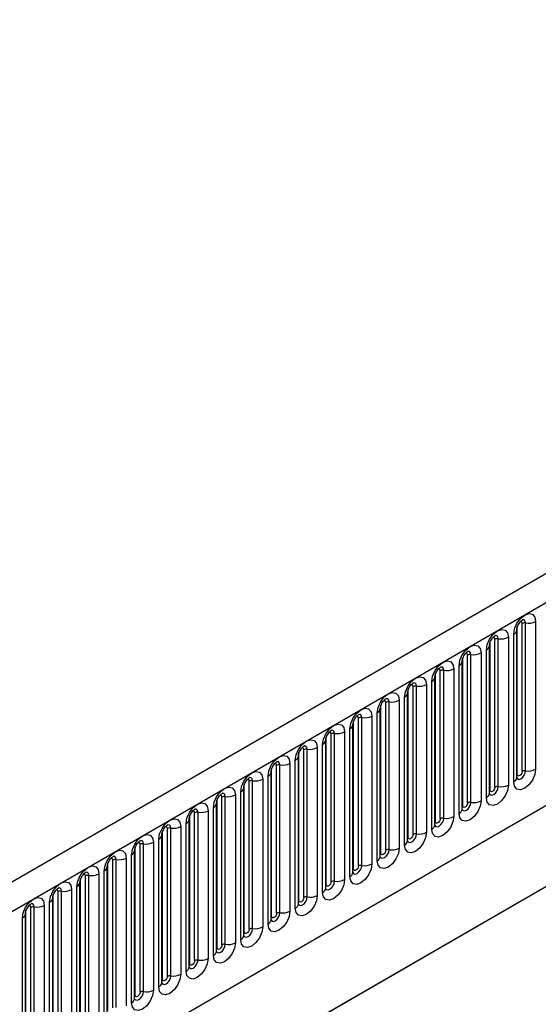
# Model space of a CAD drawing. Units: millimetres. Extents: x 0 to 420, y 0 to 297.
# Drawn here: x 102 to 110, y 38 to 53 of the extents above; entities that cross this region are included whole.
import ezdxf

# ---------------------------------------------------------------- set-up
doc = ezdxf.new("R2010")
doc.units = ezdxf.units.MM

msp = doc.modelspace()

# ---------------------------------------------------------------- linework, layer by layer
at = {"color": 7, "linetype": 'Continuous', "lineweight": 25}
for p, q in [((162.4602, 74.9061), (91.891, 34.1674)), ((92.1475, 33.8966), (162.7167, 74.6354)), ((94.2842, 32.2171), (160.58, 70.4888)), ((109.5888, 41.7198), (109.5888, 43.8428)), ((109.7337, 43.8652), (109.7337, 41.7422)), ((109.462, 43.7442), (109.4619, 43.7417)), ((109.462, 41.6212), (109.462, 43.7442)), ((109.4698, 41.6715), (109.4698, 43.7945)), ((109.5405, 41.7123), (109.5405, 43.8353)), ((109.0774, 41.4449), (109.0774, 43.5679)), ((109.1481, 41.4857), (109.1481, 43.6088)), ((109.1964, 41.4932), (109.1964, 43.6162)), ((109.3413, 43.6386), (109.3413, 41.5156)), ((109.4181, 41.56), (109.4181, 43.683)), ((109.0256, 41.3334), (109.0256, 43.4564)), ((109.0696, 43.5176), (109.0695, 43.5151)), ((109.0696, 41.3946), (109.0696, 43.5176)), ((108.6771, 43.2911), (108.677, 43.2885)), ((108.6771, 41.1681), (108.6771, 43.2911)), ((108.6849, 41.2184), (108.6849, 43.3414)), ((108.7557, 41.2592), (108.7557, 43.3822)), ((108.804, 41.2667), (108.804, 43.3897)), ((108.9488, 43.4121), (108.9488, 41.2891)), ((108.3632, 41.0326), (108.3632, 43.1556)), ((108.4115, 41.0401), (108.4115, 43.1631)), ((108.5564, 43.1855), (108.5564, 41.0625)), ((108.6332, 41.1068), (108.6332, 43.2299)), ((108.2407, 40.8803), (108.2407, 43.0033)), ((108.2847, 43.0645), (108.2846, 43.062)), ((108.2847, 40.9415), (108.2847, 43.0645)), ((108.2925, 40.9918), (108.2925, 43.1148)), ((107.9001, 40.7653), (107.9001, 42.8883)), ((107.9708, 40.8061), (107.9708, 42.9291)), ((108.0191, 40.8136), (108.0191, 42.9366)), ((108.164, 42.959), (108.164, 40.836)), ((107.6266, 40.587), (107.6266, 42.71)), ((107.7715, 42.7324), (107.7715, 40.6094)), ((107.8483, 40.6537), (107.8483, 42.7767)), ((107.8922, 40.715), (107.8922, 42.838)), ((107.8922, 42.838), (107.8922, 42.8354)), ((107.4998, 42.6114), (107.4997, 42.6089)), ((107.4998, 40.4884), (107.4998, 42.6114)), ((107.5076, 40.5387), (107.5076, 42.6617)), ((107.5783, 40.5795), (107.5783, 42.7025)), ((107.1152, 40.3122), (107.1152, 42.4352)), ((107.1859, 40.353), (107.1859, 42.476)), ((107.2342, 40.3605), (107.2342, 42.4835)), ((107.3791, 42.5059), (107.3791, 40.3829)), ((107.4558, 40.4272), (107.4558, 42.5502)), ((105.6299, 37.6073), (113.8938, 42.378)), ((107.0634, 40.2006), (107.0634, 42.3236)), ((107.1073, 40.2619), (107.1073, 42.3849)), ((107.1073, 42.3849), (107.1073, 42.3823)), ((105.6299, 37.6044), (113.6463, 42.2322)), ((106.7149, 42.1583), (106.7148, 42.1558)), ((106.7149, 40.0353), (106.7149, 42.1583)), ((106.7227, 40.0856), (106.7227, 42.2086)), ((106.7934, 40.1264), (106.7934, 42.2494)), ((106.8417, 40.1339), (106.8417, 42.2569)), ((106.9866, 42.2793), (106.9866, 40.1563)), ((106.401, 39.8999), (106.401, 42.0229)), ((106.4493, 39.9073), (106.4493, 42.0304)), ((106.5942, 42.0528), (106.5942, 39.9298)), ((106.671, 39.9741), (106.671, 42.0971)), ((106.2785, 39.7475), (106.2785, 41.8705)), ((106.3224, 39.8088), (106.3224, 41.9318)), ((106.3224, 41.9318), (106.3224, 41.9292)), ((106.3303, 39.8591), (106.3303, 41.9821)), ((105.9378, 39.6325), (105.9378, 41.7555)), ((106.0085, 39.6733), (106.0085, 41.7963)), ((106.0568, 39.6808), (106.0568, 41.8038)), ((106.2017, 41.8262), (106.2017, 39.7032)), ((105.6644, 39.4542), (105.6644, 41.5772)), ((105.8093, 41.5997), (105.8093, 39.4767)), ((105.8861, 39.521), (105.8861, 41.644)), ((105.93, 41.7052), (105.9299, 41.7027)), ((105.93, 39.5822), (105.93, 41.7052)), ((105.5376, 41.4787), (105.5375, 41.4761)), ((105.5376, 39.3557), (105.5376, 41.4787)), ((105.5454, 39.4059), (105.5454, 41.529)), ((105.6161, 39.4468), (105.6161, 41.5698)), ((105.1529, 39.1794), (105.1529, 41.3024)), ((105.2237, 39.2202), (105.2237, 41.3432)), ((105.272, 39.2277), (105.272, 41.3507)), ((105.4168, 41.3731), (105.4168, 39.2501)), ((105.4936, 39.2944), (105.4936, 41.4174)), ((105.1012, 39.0679), (105.1012, 41.1909)), ((105.1451, 39.1291), (105.1451, 41.2521)), ((105.1451, 41.2521), (105.1451, 41.2496)), ((104.7527, 41.0256), (104.7526, 41.023)), ((104.7527, 38.9025), (104.7527, 41.0256)), ((104.7605, 38.9528), (104.7605, 41.0758)), ((104.8312, 38.9937), (104.8312, 41.1167)), ((104.8795, 39.0011), (104.8795, 41.1241)), ((105.0244, 41.1466), (105.0244, 39.0235)), ((104.4388, 38.7671), (104.4388, 40.8901)), ((104.4871, 38.7746), (104.4871, 40.8976)), ((104.632, 40.92), (104.632, 38.797)), ((104.7087, 38.8413), (104.7087, 40.9643)), ((104.3163, 38.6148), (104.3163, 40.7378)), ((104.3602, 38.676), (104.3602, 40.799)), ((104.3602, 40.799), (104.3602, 40.7965)), ((104.3681, 38.7263), (104.3681, 40.8493)), ((103.9756, 38.4997), (103.9756, 40.6227)), ((104.0463, 38.5406), (104.0463, 40.6636)), ((104.0946, 38.548), (104.0946, 40.671)), ((104.2395, 40.6934), (104.2395, 38.5704)), ((103.7022, 38.3215), (103.7022, 40.4445)), ((103.8471, 40.4669), (103.8471, 38.3439)), ((103.9238, 38.3882), (103.9238, 40.5112)), ((103.9678, 40.5724), (103.9677, 40.5699)), ((103.9678, 38.4494), (103.9678, 40.5724)), ((103.5753, 38.2229), (103.5753, 40.3459)), ((103.5753, 40.3459), (103.5753, 40.3434)), ((103.5832, 38.2732), (103.5832, 40.3962)), ((103.6539, 38.314), (103.6539, 40.437)), ((103.1907, 38.0466), (103.1907, 40.1696)), ((103.2614, 38.0874), (103.2614, 40.2105)), ((103.3097, 38.0949), (103.3097, 40.2179)), ((103.4546, 40.2403), (103.4546, 38.1173)), ((103.5314, 38.1617), (103.5314, 40.2847)), ((103.139, 37.9351), (103.139, 40.0581)), ((103.1829, 40.1193), (103.1828, 40.1168)), ((103.1829, 37.9963), (103.1829, 40.1193)), ((102.7905, 39.8928), (102.7904, 39.8902)), ((102.7905, 37.7698), (102.7905, 39.8928)), ((102.7983, 37.8201), (102.7983, 39.9431)), ((102.869, 37.8609), (102.869, 39.9839)), ((102.9173, 37.8684), (102.9173, 39.9914)), ((103.0622, 40.0138), (103.0622, 37.8908)), ((102.4765, 37.6343), (102.4765, 39.7573)), ((102.5248, 37.6418), (102.5248, 39.7648)), ((102.6697, 39.7872), (102.6697, 37.6642)), ((102.7465, 37.7086), (102.7465, 39.8316)), ((102.3541, 37.482), (102.3541, 39.605)), ((102.398, 39.6662), (102.3979, 39.6637)), ((102.398, 37.5432), (102.398, 39.6662)), ((102.4058, 37.5935), (102.4058, 39.7165))]:
    msp.add_line(p, q, dxfattribs=at)
at = {"color": 7, "linetype": 'Continuous', "lineweight": 25, "flags": 128}
for points in [[(109.4181, 43.683), (109.4301, 43.7596), (109.4643, 43.8385), (109.5155, 43.9076), (109.5759, 43.9563), (109.6363, 43.9773), (109.6875, 43.9674), (109.7217, 43.928), (109.7337, 43.8652)], [(109.0256, 43.4564), (109.0376, 43.5331), (109.0719, 43.612), (109.1231, 43.681), (109.1835, 43.7298), (109.2439, 43.7508), (109.2951, 43.7408), (109.3293, 43.7014), (109.3413, 43.6386)], [(108.6332, 43.2299), (108.6452, 43.3065), (108.6794, 43.3854), (108.7306, 43.4545), (108.791, 43.5032), (108.8514, 43.5242), (108.9026, 43.5143), (108.9368, 43.4749), (108.9488, 43.4121)], [(108.2407, 43.0033), (108.2528, 43.08), (108.287, 43.1589), (108.3382, 43.2279), (108.3986, 43.2767), (108.459, 43.2977), (108.5102, 43.2877), (108.5444, 43.2483), (108.5564, 43.1855)], [(107.8483, 42.7767), (107.8603, 42.8534), (107.8945, 42.9323), (107.9457, 43.0014), (108.0061, 43.0501), (108.0665, 43.0711), (108.1177, 43.0612), (108.1519, 43.0218), (108.164, 42.959)], [(107.4558, 42.5502), (107.4679, 42.6269), (107.5021, 42.7058), (107.5533, 42.7748), (107.6137, 42.8236), (107.6741, 42.8446), (107.7253, 42.8346), (107.7595, 42.7952), (107.7715, 42.7324)], [(107.0634, 42.3236), (107.0754, 42.4003), (107.1096, 42.4792), (107.1608, 42.5483), (107.2212, 42.597), (107.2816, 42.618), (107.3328, 42.6081), (107.367, 42.5687), (107.3791, 42.5059)], [(106.671, 42.0971), (106.683, 42.1738), (106.7172, 42.2527), (106.7684, 42.3217), (106.8288, 42.3705), (106.8892, 42.3915), (106.9404, 42.3815), (106.9746, 42.3421), (106.9866, 42.2793)], [(106.2785, 41.8705), (106.2905, 41.9472), (106.3247, 42.0261), (106.3759, 42.0952), (106.4363, 42.1439), (106.4967, 42.1649), (106.5479, 42.155), (106.5822, 42.1156), (106.5942, 42.0528)], [(105.8861, 41.644), (105.8981, 41.7207), (105.9323, 41.7995), (105.9835, 41.8686), (106.0439, 41.9174), (106.1043, 41.9383), (106.1555, 41.9284), (106.1897, 41.889), (106.2017, 41.8262)], [(109.7337, 41.7422), (109.7217, 41.6655), (109.6875, 41.5866), (109.6363, 41.5176), (109.5759, 41.4688), (109.5155, 41.4478), (109.4643, 41.4578), (109.4301, 41.4971), (109.4181, 41.56)], [(105.4936, 41.4174), (105.5056, 41.4941), (105.5399, 41.573), (105.5911, 41.6421), (105.6515, 41.6908), (105.7119, 41.7118), (105.7631, 41.7018), (105.7973, 41.6625), (105.8093, 41.5997)], [(109.5405, 41.7123), (109.5379, 41.6951), (109.5302, 41.6775), (109.5187, 41.662), (109.5052, 41.6511), (109.4917, 41.6464), (109.4802, 41.6486), (109.4725, 41.6574), (109.4698, 41.6715)], [(105.1012, 41.1909), (105.1132, 41.2676), (105.1474, 41.3464), (105.1986, 41.4155), (105.259, 41.4642), (105.3194, 41.4852), (105.3706, 41.4753), (105.4048, 41.4359), (105.4168, 41.3731)], [(109.3413, 41.5156), (109.3293, 41.4389), (109.2951, 41.3601), (109.2439, 41.291), (109.1835, 41.2423), (109.1231, 41.2213), (109.0719, 41.2312), (109.0376, 41.2706), (109.0256, 41.3334)], [(109.1481, 41.4857), (109.1454, 41.4686), (109.1377, 41.4509), (109.1263, 41.4354), (109.1127, 41.4245), (109.0992, 41.4198), (109.0877, 41.422), (109.0801, 41.4309), (109.0774, 41.4449)], [(104.7087, 40.9643), (104.7208, 41.041), (104.755, 41.1199), (104.8062, 41.189), (104.8666, 41.2377), (104.927, 41.2587), (104.9782, 41.2487), (105.0124, 41.2094), (105.0244, 41.1466)], [(108.9488, 41.2891), (108.9368, 41.2124), (108.9026, 41.1335), (108.8514, 41.0644), (108.791, 41.0157), (108.7306, 40.9947), (108.6794, 41.0047), (108.6452, 41.044), (108.6332, 41.1068)], [(108.7557, 41.2592), (108.753, 41.242), (108.7453, 41.2243), (108.7338, 41.2089), (108.7203, 41.198), (108.7068, 41.1933), (108.6953, 41.1955), (108.6876, 41.2043), (108.6849, 41.2184)], [(104.3163, 40.7378), (104.3283, 40.8145), (104.3625, 40.8933), (104.4137, 40.9624), (104.4741, 41.0111), (104.5345, 41.0321), (104.5857, 41.0222), (104.6199, 40.9828), (104.632, 40.92)], [(108.5564, 41.0625), (108.5444, 40.9858), (108.5102, 40.907), (108.459, 40.8379), (108.3986, 40.7892), (108.3382, 40.7682), (108.287, 40.7781), (108.2528, 40.8175), (108.2407, 40.8803)], [(108.3632, 41.0326), (108.3605, 41.0155), (108.3529, 40.9978), (108.3414, 40.9823), (108.3279, 40.9714), (108.3143, 40.9667), (108.3029, 40.9689), (108.2952, 40.9777), (108.2925, 40.9918)], [(103.9238, 40.5112), (103.9359, 40.5879), (103.9701, 40.6668), (104.0213, 40.7358), (104.0817, 40.7846), (104.1421, 40.8056), (104.1933, 40.7956), (104.2275, 40.7563), (104.2395, 40.6934)], [(108.164, 40.836), (108.1519, 40.7593), (108.1177, 40.6804), (108.0665, 40.6113), (108.0061, 40.5626), (107.9457, 40.5416), (107.8945, 40.5516), (107.8603, 40.5909), (107.8483, 40.6537)], [(107.9708, 40.8061), (107.9681, 40.7889), (107.9604, 40.7712), (107.9489, 40.7558), (107.9354, 40.7449), (107.9219, 40.7401), (107.9104, 40.7424), (107.9027, 40.7512), (107.9001, 40.7653)], [(107.7715, 40.6094), (107.7595, 40.5327), (107.7253, 40.4539), (107.6741, 40.3848), (107.6137, 40.336), (107.5533, 40.3151), (107.5021, 40.325), (107.4679, 40.3644), (107.4558, 40.4272)], [(103.5314, 40.2847), (103.5434, 40.3613), (103.5776, 40.4402), (103.6288, 40.5093), (103.6892, 40.558), (103.7496, 40.579), (103.8008, 40.5691), (103.8351, 40.5297), (103.8471, 40.4669)], [(107.5783, 40.5795), (107.5756, 40.5624), (107.568, 40.5447), (107.5565, 40.5292), (107.543, 40.5183), (107.5294, 40.5136), (107.518, 40.5158), (107.5103, 40.5246), (107.5076, 40.5387)], [(103.139, 40.0581), (103.151, 40.1348), (103.1852, 40.2137), (103.2364, 40.2827), (103.2968, 40.3315), (103.3572, 40.3525), (103.4084, 40.3425), (103.4426, 40.3031), (103.4546, 40.2403)], [(107.3791, 40.3829), (107.367, 40.3062), (107.3328, 40.2273), (107.2816, 40.1582), (107.2212, 40.1095), (107.1608, 40.0885), (107.1096, 40.0984), (107.0754, 40.1378), (107.0634, 40.2006)], [(107.1859, 40.353), (107.1832, 40.3358), (107.1755, 40.3181), (107.1641, 40.3027), (107.1505, 40.2917), (107.137, 40.287), (107.1255, 40.2893), (107.1179, 40.2981), (107.1152, 40.3122)], [(102.7465, 39.8316), (102.7585, 39.9082), (102.7927, 39.9871), (102.8439, 40.0562), (102.9043, 40.1049), (102.9647, 40.1259), (103.0159, 40.116), (103.0502, 40.0766), (103.0622, 40.0138)], [(106.9866, 40.1563), (106.9746, 40.0796), (106.9404, 40.0007), (106.8892, 39.9317), (106.8288, 39.8829), (106.7684, 39.8619), (106.7172, 39.8719), (106.683, 39.9113), (106.671, 39.9741)], [(106.7934, 40.1264), (106.7907, 40.1093), (106.7831, 40.0916), (106.7716, 40.0761), (106.7581, 40.0652), (106.7445, 40.0605), (106.7331, 40.0627), (106.7254, 40.0715), (106.7227, 40.0856)], [(102.3541, 39.605), (102.3661, 39.6817), (102.4003, 39.7606), (102.4515, 39.8296), (102.5119, 39.8784), (102.5723, 39.8994), (102.6235, 39.8894), (102.6577, 39.85), (102.6697, 39.7872)], [(106.5942, 39.9298), (106.5822, 39.8531), (106.5479, 39.7742), (106.4967, 39.7051), (106.4363, 39.6564), (106.3759, 39.6354), (106.3247, 39.6453), (106.2905, 39.6847), (106.2785, 39.7475)], [(106.401, 39.8999), (106.3983, 39.8827), (106.3906, 39.865), (106.3792, 39.8496), (106.3656, 39.8386), (106.3521, 39.8339), (106.3406, 39.8362), (106.333, 39.845), (106.3303, 39.8591)], [(106.2017, 39.7032), (106.1897, 39.6265), (106.1555, 39.5476), (106.1043, 39.4786), (106.0439, 39.4298), (105.9835, 39.4088), (105.9323, 39.4188), (105.8981, 39.4582), (105.8861, 39.521)], [(106.0085, 39.6733), (106.0059, 39.6561), (105.9982, 39.6385), (105.9867, 39.623), (105.9732, 39.6121), (105.9597, 39.6074), (105.9482, 39.6096), (105.9405, 39.6184), (105.9378, 39.6325)], [(105.8093, 39.4767), (105.7973, 39.4), (105.7631, 39.3211), (105.7119, 39.252), (105.6515, 39.2033), (105.5911, 39.1823), (105.5399, 39.1922), (105.5056, 39.2316), (105.4936, 39.2944)], [(105.6161, 39.4468), (105.6134, 39.4296), (105.6057, 39.4119), (105.5943, 39.3964), (105.5807, 39.3855), (105.5672, 39.3808), (105.5557, 39.3831), (105.5481, 39.3919), (105.5454, 39.4059)], [(105.4168, 39.2501), (105.4048, 39.1734), (105.3706, 39.0945), (105.3194, 39.0255), (105.259, 38.9767), (105.1986, 38.9557), (105.1474, 38.9657), (105.1132, 39.0051), (105.1012, 39.0679)], [(105.2237, 39.2202), (105.221, 39.203), (105.2133, 39.1854), (105.2018, 39.1699), (105.1883, 39.159), (105.1748, 39.1543), (105.1633, 39.1565), (105.1556, 39.1653), (105.1529, 39.1794)], [(105.0244, 39.0235), (105.0124, 38.9469), (104.9782, 38.868), (104.927, 38.7989), (104.8666, 38.7502), (104.8062, 38.7292), (104.755, 38.7391), (104.7208, 38.7785), (104.7087, 38.8413)], [(104.8312, 38.9937), (104.8285, 38.9765), (104.8209, 38.9588), (104.8094, 38.9433), (104.7959, 38.9324), (104.7823, 38.9277), (104.7709, 38.9299), (104.7632, 38.9388), (104.7605, 38.9528)], [(104.632, 38.797), (104.6199, 38.7203), (104.5857, 38.6414), (104.5345, 38.5724), (104.4741, 38.5236), (104.4137, 38.5026), (104.3625, 38.5126), (104.3283, 38.552), (104.3163, 38.6148)], [(104.4388, 38.7671), (104.4361, 38.7499), (104.4284, 38.7323), (104.4169, 38.7168), (104.4034, 38.7059), (104.3899, 38.7012), (104.3784, 38.7034), (104.3707, 38.7122), (104.3681, 38.7263)], [(104.2395, 38.5704), (104.2275, 38.4938), (104.1933, 38.4149), (104.1421, 38.3458), (104.0817, 38.2971), (104.0213, 38.2761), (103.9701, 38.286), (103.9359, 38.3254), (103.9238, 38.3882)], [(104.0463, 38.5406), (104.0436, 38.5234), (104.036, 38.5057), (104.0245, 38.4902), (104.011, 38.4793), (103.9974, 38.4746), (103.986, 38.4768), (103.9783, 38.4857), (103.9756, 38.4997)]]:
    msp.add_lwpolyline(points, dxfattribs=at)
at = {"color": 8, "linetype": 'Continuous', "lineweight": 25, "flags": 128}
for points in [[(109.5405, 43.8353), (109.5379, 43.8494), (109.5302, 43.8582), (109.5187, 43.8604), (109.5122, 43.859)], [(109.5888, 43.8428), (109.5838, 43.869), (109.5695, 43.8855), (109.5481, 43.8897), (109.5456, 43.8893)], [(109.1481, 43.6088), (109.1454, 43.6228), (109.1377, 43.6316), (109.1263, 43.6339), (109.1198, 43.6324)], [(109.1964, 43.6162), (109.1914, 43.6425), (109.1771, 43.6589), (109.1557, 43.6631), (109.1531, 43.6628)], [(108.804, 43.3897), (108.7989, 43.4159), (108.7846, 43.4324), (108.7632, 43.4365), (108.7607, 43.4362)], [(108.7557, 43.3822), (108.753, 43.3963), (108.7453, 43.4051), (108.7338, 43.4073), (108.7273, 43.4059)], [(108.3632, 43.1556), (108.3605, 43.1697), (108.3529, 43.1785), (108.3414, 43.1808), (108.3349, 43.1793)], [(108.4115, 43.1631), (108.4065, 43.1894), (108.3922, 43.2058), (108.3708, 43.21), (108.3683, 43.2097)], [(107.9708, 42.9291), (107.9681, 42.9432), (107.9604, 42.952), (107.9489, 42.9542), (107.9424, 42.9527)], [(108.0191, 42.9366), (108.014, 42.9628), (107.9997, 42.9793), (107.9783, 42.9834), (107.9758, 42.9831)], [(107.5783, 42.7025), (107.5756, 42.7166), (107.568, 42.7254), (107.5565, 42.7277), (107.55, 42.7262)], [(107.6266, 42.71), (107.6216, 42.7363), (107.6073, 42.7527), (107.5859, 42.7569), (107.5834, 42.7566)], [(107.1859, 42.476), (107.1832, 42.4901), (107.1755, 42.4989), (107.1641, 42.5011), (107.1575, 42.4996)], [(107.2342, 42.4835), (107.2292, 42.5097), (107.2149, 42.5262), (107.1934, 42.5303), (107.1909, 42.53)], [(106.8417, 42.2569), (106.8367, 42.2832), (106.8224, 42.2996), (106.801, 42.3038), (106.7985, 42.3035)], [(106.7934, 42.2494), (106.7907, 42.2635), (106.7831, 42.2723), (106.7716, 42.2746), (106.7651, 42.2731)], [(106.401, 42.0229), (106.3983, 42.037), (106.3906, 42.0458), (106.3792, 42.048), (106.3726, 42.0465)], [(106.4493, 42.0304), (106.4443, 42.0566), (106.43, 42.0731), (106.4086, 42.0772), (106.406, 42.0769)], [(106.0085, 41.7963), (106.0059, 41.8104), (105.9982, 41.8192), (105.9867, 41.8214), (105.9802, 41.82)], [(106.0568, 41.8038), (106.0518, 41.8301), (106.0375, 41.8465), (106.0161, 41.8507), (106.0136, 41.8504)], [(109.4612, 41.6189), (109.4619, 41.6173), (109.4762, 41.6009), (109.4976, 41.5967), (109.5229, 41.6055), (109.5481, 41.6259), (109.5695, 41.6547), (109.5838, 41.6877), (109.5888, 41.7198)], [(105.6161, 41.5698), (105.6134, 41.5838), (105.6057, 41.5927), (105.5943, 41.5949), (105.5878, 41.5934)], [(105.6644, 41.5772), (105.6594, 41.6035), (105.6451, 41.62), (105.6237, 41.6241), (105.6212, 41.6238)], [(109.4698, 41.6715), (109.4655, 41.6686), (109.462, 41.6656)], [(109.0688, 41.3924), (109.0695, 41.3908), (109.0838, 41.3743), (109.1052, 41.3702), (109.1304, 41.3789), (109.1557, 41.3993), (109.1771, 41.4282), (109.1914, 41.4612), (109.1964, 41.4932)], [(109.0774, 41.4449), (109.0731, 41.4421), (109.0696, 41.4391)], [(105.2237, 41.3432), (105.221, 41.3573), (105.2133, 41.3661), (105.2018, 41.3683), (105.1953, 41.3669)], [(105.272, 41.3507), (105.2669, 41.3769), (105.2526, 41.3934), (105.2312, 41.3976), (105.2287, 41.3972)], [(104.8795, 41.1241), (104.8745, 41.1504), (104.8602, 41.1669), (104.8388, 41.171), (104.8363, 41.1707)], [(108.6763, 41.1658), (108.677, 41.1642), (108.6913, 41.1478), (108.7127, 41.1436), (108.738, 41.1524), (108.7632, 41.1728), (108.7846, 41.2016), (108.7989, 41.2346), (108.804, 41.2667)], [(108.6849, 41.2184), (108.6806, 41.2155), (108.6771, 41.2125)], [(104.8312, 41.1167), (104.8285, 41.1307), (104.8209, 41.1396), (104.8094, 41.1418), (104.8029, 41.1403)], [(108.2839, 40.9393), (108.2846, 40.9377), (108.2989, 40.9212), (108.3203, 40.9171), (108.3455, 40.9258), (108.3708, 40.9462), (108.3922, 40.9751), (108.4065, 41.0081), (108.4115, 41.0401)], [(104.4388, 40.8901), (104.4361, 40.9042), (104.4284, 40.913), (104.4169, 40.9152), (104.4104, 40.9138)], [(104.4871, 40.8976), (104.482, 40.9238), (104.4677, 40.9403), (104.4463, 40.9445), (104.4438, 40.9441)], [(108.2925, 40.9918), (108.2882, 40.989), (108.2847, 40.986)], [(107.8915, 40.7127), (107.8921, 40.7111), (107.9064, 40.6947), (107.9278, 40.6905), (107.9531, 40.6993), (107.9783, 40.7197), (107.9997, 40.7485), (108.014, 40.7815), (108.0191, 40.8136)], [(107.9001, 40.7653), (107.8957, 40.7624), (107.8922, 40.7594)], [(104.0463, 40.6636), (104.0436, 40.6776), (104.036, 40.6865), (104.0245, 40.6887), (104.018, 40.6872)], [(104.0946, 40.671), (104.0896, 40.6973), (104.0753, 40.7137), (104.0539, 40.7179), (104.0514, 40.7176)], [(107.5, 40.4839), (107.514, 40.4681), (107.5354, 40.464), (107.5606, 40.4727), (107.5859, 40.4931), (107.6073, 40.522), (107.6216, 40.555), (107.6266, 40.587)], [(103.6539, 40.437), (103.6512, 40.4511), (103.6435, 40.4599), (103.6321, 40.4621), (103.6255, 40.4607)], [(103.7022, 40.4445), (103.6972, 40.4707), (103.6829, 40.4872), (103.6614, 40.4914), (103.6589, 40.491)], [(107.5076, 40.5387), (107.5033, 40.5359), (107.4998, 40.5329)], [(107.1066, 40.2596), (107.1072, 40.258), (107.1215, 40.2416), (107.143, 40.2374), (107.1682, 40.2462), (107.1934, 40.2666), (107.2149, 40.2954), (107.2292, 40.3284), (107.2342, 40.3605)], [(107.1152, 40.3122), (107.1109, 40.3093), (107.1073, 40.3063)], [(103.2614, 40.2105), (103.2587, 40.2245), (103.2511, 40.2333), (103.2396, 40.2356), (103.2331, 40.2341)], [(103.3097, 40.2179), (103.3047, 40.2442), (103.2904, 40.2606), (103.269, 40.2648), (103.2665, 40.2645)], [(102.9173, 39.9914), (102.9123, 40.0176), (102.898, 40.0341), (102.8766, 40.0382), (102.874, 40.0379)], [(106.7141, 40.0331), (106.7148, 40.0315), (106.7291, 40.015), (106.7505, 40.0109), (106.7758, 40.0196), (106.801, 40.04), (106.8224, 40.0689), (106.8367, 40.1018), (106.8417, 40.1339)], [(106.7227, 40.0856), (106.7184, 40.0828), (106.7149, 40.0797)], [(102.869, 39.9839), (102.8663, 39.998), (102.8586, 40.0068), (102.8472, 40.009), (102.8406, 40.0076)], [(106.3217, 39.8065), (106.3224, 39.8049), (106.3367, 39.7885), (106.3581, 39.7843), (106.3833, 39.7931), (106.4086, 39.8134), (106.43, 39.8423), (106.4443, 39.8753), (106.4493, 39.9073)], [(102.4765, 39.7573), (102.4739, 39.7714), (102.4662, 39.7802), (102.4547, 39.7825), (102.4482, 39.781)], [(102.5248, 39.7648), (102.5198, 39.7911), (102.5055, 39.8075), (102.4841, 39.8117), (102.4816, 39.8114)], [(106.3303, 39.8591), (106.326, 39.8562), (106.3224, 39.8532)], [(105.9292, 39.5799), (105.9299, 39.5784), (105.9442, 39.5619), (105.9656, 39.5577), (105.9909, 39.5665), (106.0161, 39.5869), (106.0375, 39.6158), (106.0518, 39.6487), (106.0568, 39.6808)], [(105.9378, 39.6325), (105.9335, 39.6297), (105.93, 39.6266)], [(105.5368, 39.3534), (105.5375, 39.3518), (105.5518, 39.3354), (105.5732, 39.3312), (105.5984, 39.34), (105.6237, 39.3603), (105.6451, 39.3892), (105.6594, 39.4222), (105.6644, 39.4542)], [(105.5454, 39.4059), (105.5411, 39.4031), (105.5376, 39.4001)], [(105.1443, 39.1268), (105.145, 39.1253), (105.1593, 39.1088), (105.1807, 39.1046), (105.206, 39.1134), (105.2312, 39.1338), (105.2526, 39.1627), (105.2669, 39.1956), (105.272, 39.2277)], [(105.1529, 39.1794), (105.1486, 39.1766), (105.1451, 39.1735)], [(104.7519, 38.9003), (104.7526, 38.8987), (104.7669, 38.8822), (104.7883, 38.8781), (104.8135, 38.8869), (104.8388, 38.9072), (104.8602, 38.9361), (104.8745, 38.9691), (104.8795, 39.0011)], [(104.7605, 38.9528), (104.7562, 38.95), (104.7527, 38.947)], [(104.3595, 38.6737), (104.3601, 38.6722), (104.3744, 38.6557), (104.3958, 38.6515), (104.4211, 38.6603), (104.4463, 38.6807), (104.4677, 38.7096), (104.482, 38.7425), (104.4871, 38.7746)], [(104.3681, 38.7263), (104.3637, 38.7234), (104.3602, 38.7204)], [(103.9756, 38.4997), (103.9713, 38.4969), (103.9678, 38.4939)], [(103.968, 38.445), (103.982, 38.4291), (104.0034, 38.425), (104.0286, 38.4338), (104.0539, 38.4541), (104.0753, 38.483), (104.0896, 38.516), (104.0946, 38.548)]]:
    msp.add_lwpolyline(points, dxfattribs=at)
at = {"color": 7, "linetype": 'Continuous', "lineweight": 25}
for centre, radius, start, end in [((109.5758, 43.7671), 0.0768, 80.2289, 117.35717), ((109.6279, 44.0697), 0.2303, 260.2289, 297.35717), ((109.1834, 43.5406), 0.0768, 80.2289, 117.35717), ((109.2355, 43.8431), 0.2303, 260.2289, 297.35717), ((108.7909, 43.314), 0.0768, 80.2289, 117.35717), ((108.843, 43.6166), 0.2303, 260.2289, 297.35717), ((108.3985, 43.0875), 0.0768, 80.2289, 117.35717), ((108.4506, 43.39), 0.2303, 260.2289, 297.35717), ((108.006, 42.8609), 0.0768, 80.2289, 117.35717), ((108.0581, 43.1635), 0.2303, 260.2289, 297.35717), ((107.6136, 42.6344), 0.0768, 80.2289, 117.35717), ((107.6657, 42.9369), 0.2303, 260.2289, 297.35717), ((107.2211, 42.4078), 0.0768, 80.2289, 117.35717), ((107.2733, 42.7104), 0.2303, 260.2289, 297.35717), ((106.8287, 42.1813), 0.0768, 80.2289, 117.35717), ((106.8808, 42.4838), 0.2303, 260.2289, 297.35717), ((106.4363, 41.9547), 0.0768, 80.2289, 117.35717), ((106.4884, 42.2573), 0.2303, 260.2289, 297.35717), ((106.0438, 41.7282), 0.0768, 80.2289, 117.35717), ((106.0959, 42.0307), 0.2303, 260.2289, 297.35717), ((109.5758, 41.6441), 0.0768, 80.2289, 117.35717), ((109.6279, 41.9467), 0.2303, 260.2289, 297.35717), ((105.6514, 41.5016), 0.0768, 80.2289, 117.35717), ((105.7035, 41.8042), 0.2303, 260.2289, 297.35717), ((109.1834, 41.4176), 0.0768, 80.2289, 117.35717), ((109.2355, 41.7201), 0.2303, 260.2289, 297.35717), ((105.2589, 41.2751), 0.0768, 80.2289, 117.35717), ((105.311, 41.5776), 0.2303, 260.2289, 297.35717), ((108.7909, 41.191), 0.0768, 80.2289, 117.35717), ((108.843, 41.4936), 0.2303, 260.2289, 297.35717), ((104.8665, 41.0485), 0.0768, 80.2289, 117.35717), ((104.9186, 41.3511), 0.2303, 260.2289, 297.35717), ((108.3985, 40.9645), 0.0768, 80.2289, 117.35717), ((108.4506, 41.267), 0.2303, 260.2289, 297.35717), ((104.474, 40.8219), 0.0768, 80.2289, 117.35717), ((104.5261, 41.1245), 0.2303, 260.2289, 297.35717), ((108.006, 40.7379), 0.0768, 80.2289, 117.35717), ((108.0581, 41.0405), 0.2303, 260.2289, 297.35717), ((104.0816, 40.5954), 0.0768, 80.2289, 117.35717), ((104.1337, 40.8979), 0.2303, 260.2289, 297.35717), ((107.6136, 40.5114), 0.0768, 80.2289, 117.35717), ((107.6657, 40.8139), 0.2303, 260.2289, 297.35717), ((103.6892, 40.3688), 0.0768, 80.2289, 117.35717), ((103.7413, 40.6714), 0.2303, 260.2289, 297.35717), ((107.2211, 40.2848), 0.0768, 80.2289, 117.35717), ((107.2733, 40.5874), 0.2303, 260.2289, 297.35717), ((103.2967, 40.1423), 0.0768, 80.2289, 117.35717), ((103.3488, 40.4448), 0.2303, 260.2289, 297.35717), ((106.8287, 40.0583), 0.0768, 80.2289, 117.35717), ((106.8808, 40.3608), 0.2303, 260.2289, 297.35717), ((102.9043, 39.9157), 0.0768, 80.2289, 117.35717), ((102.9564, 40.2183), 0.2303, 260.2289, 297.35717), ((106.4363, 39.8317), 0.0768, 80.2289, 117.35717), ((106.4884, 40.1343), 0.2303, 260.2289, 297.35717), ((102.5118, 39.6892), 0.0768, 80.2289, 117.35717), ((102.5639, 39.9917), 0.2303, 260.2289, 297.35717), ((106.0438, 39.6052), 0.0768, 80.2289, 117.35717), ((106.0959, 39.9077), 0.2303, 260.2289, 297.35717), ((105.6514, 39.3786), 0.0768, 80.2289, 117.35717), ((105.7035, 39.6812), 0.2303, 260.2289, 297.35717), ((105.2589, 39.152), 0.0768, 80.2289, 117.35717), ((105.311, 39.4546), 0.2303, 260.2289, 297.35717), ((104.8665, 38.9255), 0.0768, 80.2289, 117.35717), ((104.9186, 39.228), 0.2303, 260.2289, 297.35717), ((104.474, 38.6989), 0.0768, 80.2289, 117.35717), ((104.5261, 39.0015), 0.2303, 260.2289, 297.35717), ((104.0816, 38.4724), 0.0768, 80.2289, 117.35717), ((104.1337, 38.7749), 0.2303, 260.2289, 297.35717)]:
    msp.add_arc(centre, radius, start, end, dxfattribs=at)
at = {"color": 8, "linetype": 'Continuous', "lineweight": 25}
for centre, radius, start, end in [((109.3859, 43.7527), 0.0768, 294.73305, 351.71273), ((108.9935, 43.5262), 0.0768, 294.73305, 351.71273), ((108.601, 43.2996), 0.0768, 294.73305, 351.71273), ((108.2086, 43.0731), 0.0768, 294.73305, 351.71273), ((107.8162, 42.8465), 0.0768, 294.73305, 351.71273), ((107.4237, 42.62), 0.0768, 294.73305, 351.71273), ((107.0313, 42.3934), 0.0768, 294.73305, 351.71273), ((106.6388, 42.1669), 0.0768, 294.73305, 351.71273), ((106.2464, 41.9403), 0.0768, 294.73305, 351.71273), ((105.8539, 41.7137), 0.0768, 294.73305, 351.71273), ((109.3866, 41.6289), 0.0758, 294.52506, 354.1548), ((105.4615, 41.4872), 0.0768, 294.73305, 351.71273), ((108.9942, 41.4024), 0.0758, 294.52506, 354.1548), ((105.069, 41.2606), 0.0768, 294.73305, 351.71273), ((108.6017, 41.1758), 0.0758, 294.52506, 354.1548), ((104.6766, 41.0341), 0.0768, 294.73305, 351.71273), ((108.2093, 40.9492), 0.0758, 294.52506, 354.1548), ((104.2842, 40.8075), 0.0768, 294.73305, 351.71273), ((107.8168, 40.7227), 0.0758, 294.52506, 354.1548), ((103.8917, 40.581), 0.0768, 294.73305, 351.71273), ((107.4244, 40.4961), 0.0758, 294.52506, 354.1548), ((103.4993, 40.3544), 0.0768, 294.73305, 351.71273), ((107.0319, 40.2696), 0.0758, 294.52506, 354.1548), ((103.1068, 40.1279), 0.0768, 294.73305, 351.71273), ((106.6395, 40.043), 0.0758, 294.52506, 354.1548), ((102.7144, 39.9013), 0.0768, 294.73305, 351.71273), ((106.2471, 39.8165), 0.0758, 294.52506, 354.1548), ((102.3219, 39.6748), 0.0768, 294.73305, 351.71273), ((105.8546, 39.5899), 0.0758, 294.52506, 354.1548), ((105.4622, 39.3634), 0.0758, 294.52506, 354.1548), ((105.0697, 39.1368), 0.0758, 294.52506, 354.1548), ((104.6773, 38.9103), 0.0758, 294.52506, 354.1548), ((104.2848, 38.6837), 0.0758, 294.52506, 354.1548), ((103.8924, 38.4572), 0.0758, 294.52506, 354.1548)]:
    msp.add_arc(centre, radius, start, end, dxfattribs=at)
at = {"color": 7, "linetype": 'Continuous', "lineweight": 25}
for points, knots in [([(109.462, 43.7442), (109.4622, 43.7484), (109.4625, 43.757), (109.4677, 43.78), (109.4784, 43.8078), (109.4951, 43.8377), (109.515, 43.8631), (109.533, 43.8801), (109.5469, 43.8891), (109.5488, 43.8898), (109.5498, 43.8901)], [0, 0, 0, 0, 0.1088923, 0.2265392, 0.3558497, 0.4961438, 0.6408069, 0.7634905, 0.8767481, 1, 1, 1, 1]), ([(109.0696, 43.5176), (109.0697, 43.5218), (109.0701, 43.5305), (109.0752, 43.5534), (109.086, 43.5812), (109.1027, 43.6111), (109.1225, 43.6365), (109.1405, 43.6535), (109.1545, 43.6626), (109.1563, 43.6632), (109.1573, 43.6635)], [0, 0, 0, 0, 0.1088923, 0.2265392, 0.3558497, 0.4961438, 0.6408069, 0.7634905, 0.8767481, 1, 1, 1, 1]), ([(108.6771, 43.2911), (108.6773, 43.2953), (108.6776, 43.3039), (108.6828, 43.3269), (108.6935, 43.3547), (108.7102, 43.3846), (108.7301, 43.41), (108.7481, 43.427), (108.762, 43.436), (108.7639, 43.4367), (108.7649, 43.437)], [0, 0, 0, 0, 0.1088923, 0.2265392, 0.3558497, 0.4961438, 0.6408069, 0.7634905, 0.8767481, 1, 1, 1, 1]), ([(108.2847, 43.0645), (108.2848, 43.0687), (108.2852, 43.0774), (108.2903, 43.1003), (108.3011, 43.1281), (108.3178, 43.158), (108.3376, 43.1834), (108.3556, 43.2004), (108.3696, 43.2095), (108.3715, 43.2101), (108.3724, 43.2104)], [0, 0, 0, 0, 0.1088923, 0.2265392, 0.3558497, 0.4961438, 0.6408069, 0.7634905, 0.8767481, 1, 1, 1, 1]), ([(107.8922, 42.838), (107.8924, 42.8422), (107.8928, 42.8508), (107.8979, 42.8738), (107.9086, 42.9016), (107.9253, 42.9315), (107.9452, 42.9569), (107.9632, 42.9739), (107.9771, 42.9829), (107.979, 42.9836), (107.98, 42.9839)], [0, 0, 0, 0, 0.1088923, 0.2265392, 0.3558497, 0.4961438, 0.6408069, 0.7634905, 0.8767481, 1, 1, 1, 1]), ([(107.4998, 42.6114), (107.5, 42.6156), (107.5003, 42.6243), (107.5055, 42.6472), (107.5162, 42.675), (107.5329, 42.7049), (107.5527, 42.7303), (107.5708, 42.7473), (107.5847, 42.7564), (107.5866, 42.757), (107.5875, 42.7573)], [0, 0, 0, 0, 0.1088923, 0.2265392, 0.3558497, 0.4961438, 0.6408069, 0.7634905, 0.8767481, 1, 1, 1, 1]), ([(107.1073, 42.3849), (107.1075, 42.389), (107.1079, 42.3977), (107.113, 42.4207), (107.1237, 42.4485), (107.1404, 42.4784), (107.1603, 42.5038), (107.1783, 42.5208), (107.1922, 42.5298), (107.1941, 42.5305), (107.1951, 42.5308)], [0, 0, 0, 0, 0.1088923, 0.2265392, 0.3558497, 0.4961438, 0.6408069, 0.7634905, 0.8767481, 1, 1, 1, 1]), ([(106.7149, 42.1583), (106.7151, 42.1625), (106.7154, 42.1712), (106.7206, 42.1941), (106.7313, 42.2219), (106.748, 42.2518), (106.7679, 42.2772), (106.7859, 42.2942), (106.7998, 42.3033), (106.8017, 42.3039), (106.8027, 42.3042)], [0, 0, 0, 0, 0.1088923, 0.2265392, 0.3558497, 0.4961438, 0.6408069, 0.7634905, 0.8767481, 1, 1, 1, 1]), ([(106.3224, 41.9318), (106.3226, 41.9359), (106.323, 41.9446), (106.3281, 41.9676), (106.3388, 41.9954), (106.3556, 42.0253), (106.3754, 42.0507), (106.3934, 42.0676), (106.4074, 42.0767), (106.4092, 42.0773), (106.4102, 42.0777)], [0, 0, 0, 0, 0.1088923, 0.2265392, 0.3558497, 0.4961438, 0.6408069, 0.7634905, 0.8767481, 1, 1, 1, 1]), ([(105.93, 41.7052), (105.9302, 41.7094), (105.9305, 41.7181), (105.9357, 41.741), (105.9464, 41.7688), (105.9631, 41.7987), (105.983, 41.8241), (106.001, 41.8411), (106.0149, 41.8502), (106.0168, 41.8508), (106.0178, 41.8511)], [0, 0, 0, 0, 0.1088923, 0.2265392, 0.3558497, 0.4961438, 0.6408069, 0.7634905, 0.8767481, 1, 1, 1, 1]), ([(105.5376, 41.4787), (105.5377, 41.4828), (105.5381, 41.4915), (105.5432, 41.5144), (105.554, 41.5423), (105.5707, 41.5722), (105.5905, 41.5976), (105.6085, 41.6145), (105.6225, 41.6236), (105.6243, 41.6242), (105.6253, 41.6246)], [0, 0, 0, 0, 0.1088923, 0.2265392, 0.3558497, 0.4961438, 0.6408069, 0.7634905, 0.8767481, 1, 1, 1, 1]), ([(109.462, 41.6168), (109.4621, 41.6164), (109.4625, 41.615), (109.4622, 41.6187), (109.462, 41.6212)], [0, 0, 0, 0, 0.305113, 1, 1, 1, 1]), ([(105.1451, 41.2521), (105.1453, 41.2563), (105.1457, 41.265), (105.1508, 41.2879), (105.1615, 41.3157), (105.1782, 41.3456), (105.1981, 41.371), (105.2161, 41.388), (105.23, 41.3971), (105.2319, 41.3977), (105.2329, 41.398)], [0, 0, 0, 0, 0.1088923, 0.2265392, 0.3558497, 0.4961438, 0.6408069, 0.7634905, 0.8767481, 1, 1, 1, 1]), ([(109.0696, 41.3902), (109.0697, 41.3898), (109.07, 41.3885), (109.0698, 41.3921), (109.0696, 41.3946)], [0, 0, 0, 0, 0.305113, 1, 1, 1, 1]), ([(104.7527, 41.0256), (104.7528, 41.0297), (104.7532, 41.0384), (104.7584, 41.0613), (104.7691, 41.0892), (104.7858, 41.1191), (104.8056, 41.1445), (104.8236, 41.1614), (104.8376, 41.1705), (104.8395, 41.1711), (104.8404, 41.1715)], [0, 0, 0, 0, 0.1088923, 0.2265392, 0.3558497, 0.4961438, 0.6408069, 0.7634905, 0.8767481, 1, 1, 1, 1]), ([(108.6771, 41.1637), (108.6772, 41.1633), (108.6776, 41.1619), (108.6773, 41.1656), (108.6771, 41.1681)], [0, 0, 0, 0, 0.305113, 1, 1, 1, 1]), ([(104.3602, 40.799), (104.3604, 40.8032), (104.3608, 40.8119), (104.3659, 40.8348), (104.3766, 40.8626), (104.3933, 40.8925), (104.4132, 40.9179), (104.4312, 40.9349), (104.4451, 40.944), (104.447, 40.9446), (104.448, 40.9449)], [0, 0, 0, 0, 0.1088923, 0.2265392, 0.3558497, 0.4961438, 0.6408069, 0.7634905, 0.8767481, 1, 1, 1, 1]), ([(108.2847, 40.9371), (108.2848, 40.9367), (108.2852, 40.9354), (108.2849, 40.939), (108.2847, 40.9415)], [0, 0, 0, 0, 0.305113, 1, 1, 1, 1]), ([(103.9678, 40.5724), (103.968, 40.5766), (103.9683, 40.5853), (103.9735, 40.6082), (103.9842, 40.6361), (104.0009, 40.666), (104.0207, 40.6913), (104.0388, 40.7083), (104.0527, 40.7174), (104.0546, 40.718), (104.0555, 40.7183)], [0, 0, 0, 0, 0.1088923, 0.2265392, 0.3558497, 0.4961438, 0.6408069, 0.7634905, 0.8767481, 1, 1, 1, 1]), ([(107.8922, 40.7106), (107.8924, 40.7102), (107.8927, 40.7088), (107.8924, 40.7125), (107.8922, 40.715)], [0, 0, 0, 0, 0.305113, 1, 1, 1, 1]), ([(103.5753, 40.3459), (103.5755, 40.3501), (103.5759, 40.3588), (103.581, 40.3817), (103.5917, 40.4095), (103.6084, 40.4394), (103.6283, 40.4648), (103.6463, 40.4818), (103.6602, 40.4908), (103.6621, 40.4915), (103.6631, 40.4918)], [0, 0, 0, 0, 0.1088923, 0.2265392, 0.3558497, 0.4961438, 0.6408069, 0.7634905, 0.8767481, 1, 1, 1, 1]), ([(107.4998, 40.484), (107.4999, 40.4836), (107.5003, 40.4823), (107.5, 40.4859), (107.4998, 40.4884)], [0, 0, 0, 0, 0.305113, 1, 1, 1, 1]), ([(103.1829, 40.1193), (103.1831, 40.1235), (103.1834, 40.1322), (103.1886, 40.1551), (103.1993, 40.1829), (103.216, 40.2128), (103.2359, 40.2382), (103.2539, 40.2552), (103.2678, 40.2643), (103.2697, 40.2649), (103.2707, 40.2652)], [0, 0, 0, 0, 0.1088923, 0.2265392, 0.3558497, 0.4961438, 0.6408069, 0.7634905, 0.8767481, 1, 1, 1, 1]), ([(107.1074, 40.2575), (107.1075, 40.257), (107.1078, 40.2557), (107.1075, 40.2593), (107.1073, 40.2619)], [0, 0, 0, 0, 0.305113, 1, 1, 1, 1]), ([(102.7905, 39.8928), (102.7906, 39.897), (102.791, 39.9056), (102.7961, 39.9286), (102.8069, 39.9564), (102.8236, 39.9863), (102.8434, 40.0117), (102.8614, 40.0287), (102.8754, 40.0377), (102.8772, 40.0384), (102.8782, 40.0387)], [0, 0, 0, 0, 0.1088923, 0.2265392, 0.3558497, 0.4961438, 0.6408069, 0.7634905, 0.8767481, 1, 1, 1, 1]), ([(106.7149, 40.0309), (106.715, 40.0305), (106.7154, 40.0292), (106.7151, 40.0328), (106.7149, 40.0353)], [0, 0, 0, 0, 0.305113, 1, 1, 1, 1]), ([(102.398, 39.6662), (102.3982, 39.6704), (102.3985, 39.6791), (102.4037, 39.702), (102.4144, 39.7298), (102.4311, 39.7597), (102.451, 39.7851), (102.469, 39.8021), (102.4829, 39.8112), (102.4848, 39.8118), (102.4858, 39.8121)], [0, 0, 0, 0, 0.1088923, 0.2265392, 0.3558497, 0.4961438, 0.6408069, 0.7634905, 0.8767481, 1, 1, 1, 1]), ([(106.3225, 39.8043), (106.3226, 39.8039), (106.3229, 39.8026), (106.3227, 39.8062), (106.3224, 39.8088)], [0, 0, 0, 0, 0.305113, 1, 1, 1, 1]), ([(105.93, 39.5778), (105.9301, 39.5774), (105.9305, 39.5761), (105.9302, 39.5797), (105.93, 39.5822)], [0, 0, 0, 0, 0.305113, 1, 1, 1, 1]), ([(105.5376, 39.3512), (105.5377, 39.3508), (105.5381, 39.3495), (105.5378, 39.3531), (105.5376, 39.3557)], [0, 0, 0, 0, 0.305113, 1, 1, 1, 1]), ([(105.1451, 39.1247), (105.1452, 39.1243), (105.1456, 39.123), (105.1453, 39.1266), (105.1451, 39.1291)], [0, 0, 0, 0, 0.305113, 1, 1, 1, 1]), ([(104.7527, 38.8981), (104.7528, 38.8977), (104.7532, 38.8964), (104.7529, 38.9), (104.7527, 38.9025)], [0, 0, 0, 0, 0.305113, 1, 1, 1, 1]), ([(104.3602, 38.6716), (104.3604, 38.6712), (104.3607, 38.6698), (104.3604, 38.6735), (104.3602, 38.676)], [0, 0, 0, 0, 0.305113, 1, 1, 1, 1]), ([(103.9678, 38.445), (103.9679, 38.4446), (103.9683, 38.4433), (103.968, 38.4469), (103.9678, 38.4494)], [0, 0, 0, 0, 0.305113, 1, 1, 1, 1])]:
    msp.add_open_spline(points, degree=3, knots=knots, dxfattribs=at)

doc.saveas('drawing.dxf')
